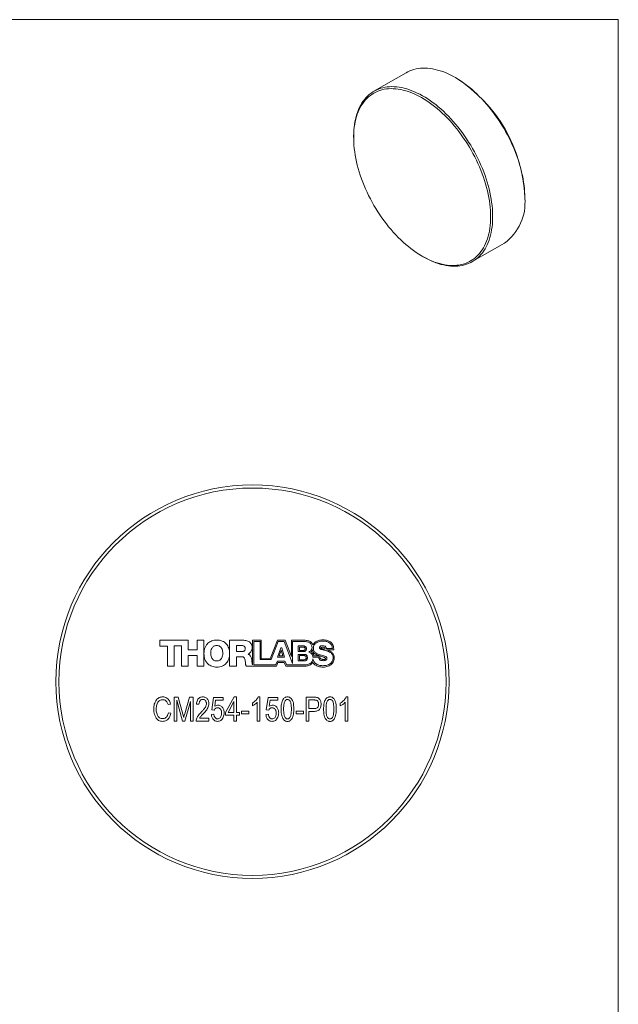
# Model space of a CAD drawing. Units: millimetres. Extents: x -462 to 278, y 1 to 215.
# Drawn here: x 201 to 278, y 88 to 215 of the extents above; entities that cross this region are included whole.
import ezdxf

# ---------------------------------------------------------------- set-up
doc = ezdxf.new("R2010")
doc.units = ezdxf.units.MM

msp = doc.modelspace()

# ---------------------------------------------------------------- linework, layer by layer
at = {"color": 7, "linetype": 'Continuous', "lineweight": 18}
for p, q in [((1.58, 214.65), (277.99, 214.65)), ((277.99, 0.9), (277.99, 214.65)), ((250.58, 207.8), (246.43, 205.41)), ((257.08, 207.09), (256.94, 207.17)), ((243.8, 199.59), (243.8, 199.44)), ((265.91, 191.62), (265.91, 191.78)), ((259.13, 183.41), (263.28, 185.8)), ((252.65, 184.12), (252.78, 184.04)), ((218.76, 134.54), (218.76, 133.78)), ((222.43, 134.54), (218.76, 134.54)), ((218.76, 133.78), (219.76, 133.78)), ((219.76, 133.78), (219.76, 131.18)), ((220.64, 133.79), (221.55, 133.79)), ((220.64, 131.18), (220.64, 133.79)), ((221.55, 133.79), (221.55, 131.18)), ((222.43, 133.31), (222.43, 134.54)), ((223.59, 134.54), (223.59, 133.31)), ((224.46, 134.54), (223.59, 134.54)), ((224.46, 131.18), (224.46, 134.54)), ((227.79, 134.54), (227.79, 131.18)), ((229.51, 134.54), (227.79, 134.54)), ((228.67, 133.84), (228.67, 133.08)), ((229.36, 133.84), (228.67, 133.84)), ((231.88, 134.54), (230.74, 134.54)), ((230.74, 134.54), (230.74, 131.34)), ((230.92, 134.37), (230.92, 131.34)), ((231.71, 134.37), (230.92, 134.37)), ((231.71, 132.03), (231.71, 134.37)), ((231.88, 132.14), (231.88, 134.54)), ((233.95, 134.54), (233.03, 132.14)), ((234.04, 134.37), (233.16, 132.03)), ((234.98, 134.54), (233.95, 134.54)), ((234.39, 133.57), (233.99, 132.36)), ((234.85, 134.37), (234.04, 134.37)), ((234.51, 133.57), (234.39, 133.57)), ((234.89, 132.36), (234.51, 133.57)), ((235.92, 131.55), (234.85, 134.37)), ((235.76, 132.45), (234.98, 134.54)), ((235.76, 134.54), (235.76, 132.45)), ((237.24, 134.54), (235.76, 134.54)), ((235.92, 134.37), (235.92, 131.55)), ((237.34, 134.37), (235.92, 134.37)), ((237.34, 133.8), (236.64, 133.8)), ((236.64, 133.8), (236.64, 133.07)), ((236.79, 133.64), (236.79, 133.21)), ((237.28, 133.64), (236.79, 133.64)), ((223.59, 133.31), (222.43, 133.31)), ((222.43, 132.57), (223.59, 132.57)), ((222.43, 131.18), (222.43, 132.57)), ((223.59, 132.57), (223.59, 131.18)), ((228.67, 133.08), (229.4, 133.08)), ((228.67, 132.41), (229.33, 132.41)), ((228.67, 131.18), (228.67, 132.41)), ((230.16, 132.74), (230.16, 132.75)), ((233.99, 132.36), (234.89, 132.36)), ((234.44, 133.25), (234.2, 132.52)), ((234.2, 132.52), (234.67, 132.52)), ((234.67, 132.52), (234.44, 133.25)), ((236.64, 133.07), (237.34, 133.07)), ((237.42, 132.71), (236.64, 132.71)), ((236.64, 132.71), (236.64, 131.87)), ((236.79, 133.21), (237.28, 133.21)), ((236.79, 132.56), (236.79, 132.01)), ((237.37, 132.56), (236.79, 132.56)), ((239.31, 132.36), (238.55, 132.36)), ((238.65, 132.5), (239.42, 132.5)), ((240.27, 133.46), (241.06, 133.46)), ((240.3, 133.3), (241.23, 133.3)), ((219.76, 131.18), (220.64, 131.18)), ((221.55, 131.18), (222.43, 131.18)), ((223.59, 131.18), (224.46, 131.18)), ((227.79, 131.18), (228.67, 131.18)), ((229.92, 131.18), (233.83, 131.18)), ((230.92, 131.34), (233.72, 131.34)), ((233.16, 132.03), (231.71, 132.03)), ((233.03, 132.14), (231.88, 132.14)), ((233.72, 131.34), (233.95, 131.85)), ((233.83, 131.18), (234.03, 131.68)), ((233.95, 131.85), (234.93, 131.85)), ((234.03, 131.68), (234.85, 131.68)), ((234.85, 131.68), (235.04, 131.18)), ((234.93, 131.85), (235.16, 131.34)), ((235.04, 131.18), (237.55, 131.18)), ((235.16, 131.34), (237.37, 131.34)), ((236.64, 131.87), (237.42, 131.87)), ((236.79, 132.01), (237.37, 132.01)), ((220.63, 127.18), (221.13, 127.18)), ((220.63, 124.1), (220.63, 127.18)), ((221.13, 127.18), (221.73, 125)), ((221.99, 125.04), (222.62, 127.18)), ((222.62, 127.18), (223.07, 127.18)), ((223.07, 127.18), (223.07, 124.1)), ((225.47, 125.56), (225.71, 127.14)), ((225.71, 127.14), (226.95, 127.14)), ((226.95, 127.14), (226.95, 126.78)), ((227.27, 125.22), (228.37, 127.22)), ((228.37, 127.22), (228.68, 127.22)), ((228.68, 127.22), (228.68, 125.22)), ((231.47, 127.22), (231.68, 127.22)), ((231.68, 127.22), (231.68, 124.1)), ((232.52, 125.56), (232.76, 127.14)), ((232.76, 127.14), (234, 127.14)), ((234, 127.14), (234, 126.78)), ((237.68, 127.18), (238.63, 127.18)), ((237.68, 124.1), (237.68, 127.18)), ((242.84, 127.22), (243.04, 127.22)), ((243.04, 127.22), (243.04, 124.1)), ((220.15, 126.3), (219.83, 126.22)), ((221.68, 124.1), (220.95, 126.79)), ((220.95, 126.79), (220.95, 124.1)), ((222.75, 126.64), (222.01, 124.1)), ((222.75, 124.1), (222.75, 126.64)), ((223.83, 126.26), (223.51, 126.3)), ((225.98, 126.78), (225.87, 126.02)), ((226.95, 126.78), (225.98, 126.78)), ((228.35, 126.61), (227.59, 125.22)), ((228.35, 125.22), (228.35, 126.61)), ((230.72, 126.06), (230.72, 126.42)), ((231.36, 124.1), (231.36, 126.54)), ((233.03, 126.78), (232.91, 126.02)), ((234, 126.78), (233.03, 126.78)), ((238, 126.82), (238, 125.7)), ((238.67, 126.82), (238, 126.82)), ((242.08, 126.06), (242.08, 126.42)), ((242.72, 124.1), (242.72, 126.54)), ((219.87, 125.18), (220.19, 125.1)), ((221.73, 125), (221.85, 124.54)), ((225.43, 124.94), (225.75, 124.98)), ((225.79, 125.52), (225.47, 125.56)), ((227.27, 124.86), (227.27, 125.22)), ((228.35, 124.86), (227.27, 124.86)), ((227.59, 125.22), (228.35, 125.22)), ((228.35, 124.1), (228.35, 124.86)), ((228.68, 125.22), (229.04, 125.22)), ((229.04, 124.86), (228.68, 124.86)), ((228.68, 124.86), (228.68, 124.1)), ((229.04, 125.22), (229.04, 124.86)), ((229.32, 125.38), (230.28, 125.38)), ((229.32, 125.02), (229.32, 125.38)), ((230.28, 125.02), (229.32, 125.02)), ((230.28, 125.38), (230.28, 125.02)), ((232.48, 124.94), (232.8, 124.98)), ((232.84, 125.52), (232.52, 125.56)), ((236.36, 125.38), (237.32, 125.38)), ((236.36, 125.02), (236.36, 125.38)), ((237.32, 125.02), (236.36, 125.02)), ((237.32, 125.38), (237.32, 125.02)), ((238, 125.7), (238.67, 125.7)), ((238.65, 125.34), (238, 125.34)), ((238, 125.34), (238, 124.1)), ((220.95, 124.1), (220.63, 124.1)), ((222.01, 124.1), (221.68, 124.1)), ((223.07, 124.1), (222.75, 124.1)), ((225.11, 124.1), (223.47, 124.1)), ((223.91, 124.46), (225.11, 124.46)), ((225.11, 124.46), (225.11, 124.1)), ((228.68, 124.1), (228.35, 124.1)), ((231.68, 124.1), (231.36, 124.1)), ((238, 124.1), (237.68, 124.1)), ((243.04, 124.1), (242.72, 124.1))]:
    msp.add_line(p, q, dxfattribs=at)
at = {"color": 7, "linetype": 'Continuous', "lineweight": 18, "flags": 128}
for points in [[(265.91, 191.62), (265.91, 192.02), (265.89, 192.42), (265.86, 192.84), (265.81, 193.25), (265.75, 193.68), (265.68, 194.1), (265.6, 194.53), (265.5, 194.97), (265.39, 195.41), (265.27, 195.84), (265.14, 196.29), (264.99, 196.73), (264.84, 197.17), (264.67, 197.61), (264.49, 198.05), (264.3, 198.49), (264.1, 198.92), (263.89, 199.35), (263.66, 199.78), (263.43, 200.21), (263.19, 200.63), (262.94, 201.04), (262.68, 201.45), (262.42, 201.85), (262.14, 202.24), (261.86, 202.63), (261.57, 203.01), (261.28, 203.38), (260.97, 203.73), (260.66, 204.08), (260.35, 204.42), (260.03, 204.75), (259.71, 205.06), (259.38, 205.37), (259.05, 205.66), (258.72, 205.94), (258.38, 206.2), (258.04, 206.45), (257.7, 206.69), (257.36, 206.92), (257.02, 207.12), (256.68, 207.32), (256.34, 207.5), (256, 207.66), (255.66, 207.81), (255.32, 207.94), (254.98, 208.05), (254.65, 208.15), (254.32, 208.23), (254, 208.3), (253.68, 208.35), (253.36, 208.38), (253.05, 208.4), (252.74, 208.39), (252.44, 208.38), (252.15, 208.34), (251.87, 208.29), (251.59, 208.22), (251.32, 208.14), (251.05, 208.04), (250.8, 207.92), (250.58, 207.8)], [(243.8, 199.59), (243.81, 199.98), (243.83, 200.37), (243.86, 200.74), (243.91, 201.11), (243.97, 201.46), (244.04, 201.81), (244.12, 202.14), (244.22, 202.46), (244.33, 202.78), (244.45, 203.07), (244.58, 203.36), (244.73, 203.64), (244.88, 203.9), (245.05, 204.14), (245.23, 204.38), (245.42, 204.59), (245.62, 204.8), (245.83, 204.99), (246.05, 205.16), (246.28, 205.32), (246.53, 205.46), (246.78, 205.58), (247.03, 205.69), (247.3, 205.79), (247.57, 205.86), (247.86, 205.92), (248.15, 205.97), (248.44, 205.99), (248.75, 206), (249.05, 205.99), (249.37, 205.97), (249.69, 205.93), (250.01, 205.87), (250.34, 205.8), (250.67, 205.71), (251, 205.6), (251.34, 205.48), (251.68, 205.34), (252.02, 205.18), (252.36, 205.01), (252.7, 204.83), (253.04, 204.63), (253.38, 204.41), (253.72, 204.18), (254.06, 203.93), (254.4, 203.68), (254.73, 203.4), (255.07, 203.12), (255.4, 202.82), (255.72, 202.51), (256.04, 202.19), (256.36, 201.86), (256.67, 201.51), (256.97, 201.16), (257.27, 200.8), (257.57, 200.42), (257.85, 200.04), (258.13, 199.65), (258.4, 199.25), (258.66, 198.85), (258.92, 198.44), (259.16, 198.02), (259.4, 197.6), (259.63, 197.17), (259.84, 196.74), (260.05, 196.31), (260.24, 195.87), (260.43, 195.43), (260.6, 194.99), (260.77, 194.55), (260.92, 194.11), (261.06, 193.67), (261.18, 193.23), (261.3, 192.79), (261.4, 192.36), (261.49, 191.92), (261.57, 191.49), (261.63, 191.07), (261.68, 190.65), (261.72, 190.23), (261.75, 189.82), (261.76, 189.42), (261.76, 189.03), (261.75, 188.64), (261.72, 188.26), (261.68, 187.89), (261.63, 187.53), (261.57, 187.18), (261.49, 186.84), (261.4, 186.51), (261.3, 186.19), (261.18, 185.89), (261.06, 185.6), (260.92, 185.32), (260.77, 185.05), (260.6, 184.79), (260.43, 184.55), (260.24, 184.33), (260.05, 184.12), (259.84, 183.92), (259.63, 183.74), (259.4, 183.58), (259.16, 183.43), (258.92, 183.29), (258.66, 183.18), (258.4, 183.07), (258.13, 182.99), (257.85, 182.92), (257.57, 182.87), (257.27, 182.84), (256.97, 182.82), (256.67, 182.82), (256.36, 182.83), (256.04, 182.86), (255.72, 182.91), (255.4, 182.98), (255.07, 183.06), (254.73, 183.16), (254.4, 183.27), (254.06, 183.41), (253.72, 183.55), (253.38, 183.72), (253.04, 183.89), (252.78, 184.04)], [(261.49, 189.22), (261.49, 189.62), (261.47, 190.03), (261.43, 190.44), (261.39, 190.85), (261.33, 191.27), (261.26, 191.7), (261.17, 192.13), (261.08, 192.56), (260.97, 193), (260.84, 193.44), (260.71, 193.88), (260.56, 194.32), (260.41, 194.76), (260.24, 195.2), (260.06, 195.64), (259.86, 196.07), (259.66, 196.51), (259.45, 196.94), (259.22, 197.36), (258.99, 197.78), (258.75, 198.2), (258.5, 198.61), (258.24, 199.02), (257.97, 199.41), (257.69, 199.8), (257.41, 200.19), (257.12, 200.56), (256.82, 200.92), (256.52, 201.28), (256.21, 201.62), (255.89, 201.96), (255.58, 202.28), (255.25, 202.59), (254.92, 202.89), (254.59, 203.17), (254.26, 203.44), (253.92, 203.7), (253.58, 203.95), (253.24, 204.18), (252.9, 204.39), (252.56, 204.59), (252.22, 204.78), (251.88, 204.95), (251.54, 205.1), (251.21, 205.24), (250.87, 205.36), (250.54, 205.47), (250.21, 205.56), (249.88, 205.63), (249.56, 205.68), (249.24, 205.72), (248.93, 205.74), (248.63, 205.75), (248.32, 205.74), (248.03, 205.71), (247.74, 205.66), (247.46, 205.6), (247.19, 205.52), (246.93, 205.42), (246.67, 205.31), (246.42, 205.18), (246.19, 205.03), (245.96, 204.87), (245.74, 204.7), (245.53, 204.5), (245.34, 204.3), (245.15, 204.07), (244.97, 203.84), (244.81, 203.59), (244.66, 203.32), (244.52, 203.04), (244.39, 202.75), (244.27, 202.45), (244.17, 202.14), (244.08, 201.81), (244, 201.47), (243.94, 201.12), (243.88, 200.76), (243.84, 200.39), (243.82, 200.02), (243.81, 199.63), (243.81, 199.24), (243.82, 198.84), (243.84, 198.43), (243.88, 198.02), (243.94, 197.6), (244, 197.17), (244.08, 196.74), (244.17, 196.31), (244.27, 195.88), (244.39, 195.44), (244.52, 195), (244.66, 194.56), (244.81, 194.12), (244.97, 193.68), (245.15, 193.24), (245.34, 192.81), (245.53, 192.37), (245.74, 191.94), (245.96, 191.51), (246.19, 191.09), (246.42, 190.67), (246.67, 190.25), (246.93, 189.84), (247.19, 189.44), (247.46, 189.05), (247.74, 188.66), (248.03, 188.28), (248.32, 187.92), (248.63, 187.56), (248.93, 187.21), (249.24, 186.87), (249.56, 186.54), (249.88, 186.22), (250.21, 185.92), (250.54, 185.63), (250.87, 185.35), (251.21, 185.09), (251.54, 184.83), (251.88, 184.6), (252.22, 184.37), (252.56, 184.17), (252.9, 183.97), (253.24, 183.8), (253.58, 183.63), (253.92, 183.49), (254.26, 183.36), (254.59, 183.24), (254.92, 183.15), (255.25, 183.07), (255.58, 183), (255.89, 182.95), (256.21, 182.92), (256.52, 182.91), (256.82, 182.92), (257.12, 182.94), (257.41, 182.97), (257.69, 183.03), (257.97, 183.1), (258.24, 183.19), (258.5, 183.29), (258.75, 183.41), (258.99, 183.55), (259.22, 183.7), (259.45, 183.87), (259.66, 184.06), (259.86, 184.26), (260.06, 184.47), (260.24, 184.7), (260.41, 184.94), (260.56, 185.2), (260.71, 185.47), (260.84, 185.76), (260.97, 186.06), (261.08, 186.36), (261.17, 186.69), (261.26, 187.02), (261.33, 187.36), (261.39, 187.72), (261.43, 188.08), (261.47, 188.45), (261.49, 188.83), (261.49, 189.22)]]:
    msp.add_lwpolyline(points, dxfattribs=at)
at = {"color": 7, "linetype": 'Continuous', "lineweight": 18}
for radius in [25.4, 25]:
    msp.add_circle((230.74, 129.18), radius, dxfattribs=at)
for centre, radius, start, end in [((246.74, 190.92), 19.19, 2.5745, 57.4201), ((259.55, 191), 6.39, 305.7081, 5.6041)]:
    msp.add_arc(centre, radius, start, end, dxfattribs=at)
for points, knots in [([(226.12, 134.56), (226.01, 134.55), (225.79, 134.54), (225.48, 134.46), (225.21, 134.33), (224.98, 134.15), (224.78, 133.91), (224.6, 133.61), (224.49, 133.23), (224.48, 132.96), (224.47, 132.82)], [0, 0, 0, 0, 0.125661, 0.24163, 0.351065, 0.456963, 0.561971, 0.701545, 0.8468, 1, 1, 1, 1]), ([(226.12, 133.86), (226.05, 133.85), (225.91, 133.84), (225.72, 133.76), (225.58, 133.64), (225.45, 133.45), (225.35, 133.18), (225.34, 132.97), (225.34, 132.86)], [0, 0, 0, 0, 0.154107, 0.291162, 0.421966, 0.554125, 0.771663, 1, 1, 1, 1]), ([(226.13, 131.06), (226.25, 131.07), (226.5, 131.08), (226.83, 131.18), (227.12, 131.35), (227.36, 131.57), (227.55, 131.83), (227.69, 132.13), (227.77, 132.46), (227.79, 132.81), (227.77, 133.16), (227.69, 133.5), (227.55, 133.8), (227.36, 134.06), (227.12, 134.28), (226.83, 134.44), (226.49, 134.54), (226.25, 134.55), (226.12, 134.56)], [0, 0, 0, 0, 0.069742, 0.133667, 0.193968, 0.252673, 0.311497, 0.371755, 0.43438, 0.499997, 0.565617, 0.628244, 0.688503, 0.747328, 0.806033, 0.866333, 0.930258, 1, 1, 1, 1]), ([(226.91, 132.86), (226.9, 132.95), (226.89, 133.14), (226.82, 133.39), (226.7, 133.6), (226.54, 133.75), (226.34, 133.84), (226.2, 133.85), (226.12, 133.86)], [0, 0, 0, 0, 0.194339, 0.381685, 0.559486, 0.69634, 0.839107, 1, 1, 1, 1]), ([(229.81, 133.48), (229.81, 133.52), (229.8, 133.6), (229.74, 133.71), (229.64, 133.78), (229.51, 133.83), (229.42, 133.84), (229.36, 133.84)], [0, 0, 0, 0, 0.197029, 0.371432, 0.543408, 0.760308, 1, 1, 1, 1]), ([(229.4, 133.08), (229.45, 133.08), (229.53, 133.09), (229.65, 133.13), (229.74, 133.21), (229.8, 133.33), (229.81, 133.43), (229.81, 133.48)], [0, 0, 0, 0, 0.211129, 0.392706, 0.559913, 0.763436, 1, 1, 1, 1]), ([(230.69, 133.59), (230.68, 133.68), (230.67, 133.85), (230.57, 134.07), (230.43, 134.25), (230.24, 134.38), (230.01, 134.47), (229.76, 134.53), (229.59, 134.53), (229.51, 134.54)], [0, 0, 0, 0, 0.154548, 0.292105, 0.423089, 0.554991, 0.698184, 0.847132, 1, 1, 1, 1]), ([(230.16, 132.75), (230.22, 132.78), (230.34, 132.84), (230.49, 132.97), (230.6, 133.15), (230.67, 133.36), (230.68, 133.51), (230.69, 133.59)], [0, 0, 0, 0, 0.19307, 0.377193, 0.559394, 0.776958, 1, 1, 1, 1]), ([(238.54, 133.93), (238.53, 133.97), (238.49, 134.05), (238.42, 134.17), (238.32, 134.29), (238.18, 134.38), (238.01, 134.45), (237.8, 134.5), (237.54, 134.53), (237.35, 134.54), (237.24, 134.54)], [0, 0, 0, 0, 0.08408, 0.172215, 0.268133, 0.380691, 0.489555, 0.624274, 0.792104, 1, 1, 1, 1]), ([(237.54, 133.42), (237.54, 133.45), (237.53, 133.5), (237.5, 133.56), (237.44, 133.61), (237.37, 133.63), (237.31, 133.64), (237.28, 133.64)], [0, 0, 0, 0, 0.210866, 0.389596, 0.561335, 0.77364, 1, 1, 1, 1]), ([(238.43, 133.61), (238.43, 133.68), (238.42, 133.82), (238.34, 134), (238.23, 134.14), (238.06, 134.25), (237.85, 134.33), (237.6, 134.37), (237.42, 134.37), (237.34, 134.37)], [0, 0, 0, 0, 0.1423817, 0.265401, 0.3802086, 0.4953201, 0.6562433, 0.8263516, 1, 1, 1, 1]), ([(237.71, 133.43), (237.71, 133.48), (237.7, 133.56), (237.65, 133.67), (237.57, 133.75), (237.46, 133.79), (237.38, 133.8), (237.34, 133.8)], [0, 0, 0, 0, 0.232506, 0.422258, 0.592828, 0.792214, 1, 1, 1, 1]), ([(238.03, 133), (238.09, 133.04), (238.22, 133.11), (238.34, 133.27), (238.42, 133.44), (238.43, 133.56), (238.43, 133.61)], [0, 0, 0, 0, 0.284056, 0.558862, 0.775099, 1, 1, 1, 1]), ([(239.83, 134.57), (239.73, 134.57), (239.54, 134.56), (239.29, 134.5), (239.07, 134.42), (238.86, 134.3), (238.68, 134.14), (238.59, 133.99), (238.54, 133.93)], [0, 0, 0, 0, 0.197657, 0.370719, 0.52382, 0.660522, 0.846905, 1, 1, 1, 1]), ([(239.84, 134.43), (239.75, 134.43), (239.55, 134.42), (239.27, 134.35), (239.03, 134.24), (238.84, 134.1), (238.71, 133.94), (238.62, 133.74), (238.61, 133.59), (238.61, 133.52)], [0, 0, 0, 0, 0.1687571, 0.3389805, 0.5046286, 0.6247828, 0.7433699, 0.8656644, 1, 1, 1, 1]), ([(238.61, 133.52), (238.61, 133.44), (238.62, 133.31), (238.69, 133.13), (238.81, 132.98), (238.98, 132.84), (239.21, 132.73), (239.4, 132.67), (239.49, 132.64)], [0, 0, 0, 0, 0.158173, 0.297719, 0.430011, 0.562766, 0.77875, 1, 1, 1, 1]), ([(239.4, 133.57), (239.4, 133.59), (239.4, 133.63), (239.44, 133.71), (239.52, 133.78), (239.65, 133.82), (239.73, 133.82), (239.78, 133.82)], [0, 0, 0, 0, 0.1338351, 0.2542572, 0.4899325, 0.7434917, 1, 1, 1, 1]), ([(240.28, 133.17), (240.17, 133.2), (239.97, 133.25), (239.72, 133.3), (239.56, 133.37), (239.47, 133.42), (239.41, 133.48), (239.4, 133.54), (239.4, 133.57)], [0, 0, 0, 0, 0.32933, 0.617108, 0.736156, 0.836028, 0.919803, 1, 1, 1, 1]), ([(239.84, 133.62), (239.81, 133.62), (239.76, 133.62), (239.67, 133.61), (239.61, 133.59), (239.58, 133.58), (239.57, 133.57), (239.57, 133.56), (239.57, 133.56), (239.57, 133.56)], [0, 0, 0, 0, 0.276499, 0.589782, 0.852706, 0.941331, 0.9635, 0.982603, 1, 1, 1, 1]), ([(239.57, 133.56), (239.57, 133.55), (239.57, 133.53), (239.59, 133.5), (239.63, 133.48), (239.69, 133.45), (239.79, 133.42), (239.93, 133.39), (240.04, 133.36), (240.1, 133.35)], [0, 0, 0, 0, 0.051893, 0.104934, 0.172995, 0.265911, 0.439461, 0.68059, 1, 1, 1, 1]), ([(239.78, 133.82), (239.84, 133.82), (239.96, 133.82), (240.1, 133.77), (240.18, 133.7), (240.23, 133.63), (240.27, 133.55), (240.27, 133.49), (240.27, 133.46)], [0, 0, 0, 0, 0.262604, 0.509984, 0.626339, 0.741405, 0.86258, 1, 1, 1, 1]), ([(241.23, 133.3), (241.23, 133.37), (241.22, 133.52), (241.19, 133.76), (241.1, 134), (240.97, 134.19), (240.8, 134.33), (240.62, 134.43), (240.4, 134.51), (240.13, 134.56), (239.94, 134.57), (239.83, 134.57)], [0, 0, 0, 0, 0.1009334, 0.2109731, 0.3262153, 0.4479891, 0.5315752, 0.6244319, 0.7306292, 0.8544282, 1, 1, 1, 1]), ([(241.06, 133.46), (241.05, 133.55), (241.04, 133.72), (240.94, 133.95), (240.78, 134.13), (240.59, 134.27), (240.36, 134.36), (240.11, 134.42), (239.93, 134.43), (239.84, 134.43)], [0, 0, 0, 0, 0.152524, 0.289983, 0.422031, 0.555256, 0.699349, 0.848258, 1, 1, 1, 1]), ([(240.09, 133.47), (240.09, 133.49), (240.08, 133.52), (240.06, 133.57), (240.01, 133.6), (239.93, 133.62), (239.87, 133.62), (239.84, 133.62)], [0, 0, 0, 0, 0.1687932, 0.3139713, 0.4643534, 0.6895612, 1, 1, 1, 1]), ([(240.1, 133.35), (240.1, 133.37), (240.1, 133.41), (240.1, 133.45), (240.09, 133.47)], [0, 0, 0, 0, 0.591523, 1, 1, 1, 1]), ([(224.47, 132.82), (224.47, 132.69), (224.49, 132.43), (224.59, 132.06), (224.76, 131.73), (224.98, 131.47), (225.23, 131.29), (225.5, 131.16), (225.8, 131.08), (226.02, 131.07), (226.13, 131.06)], [0, 0, 0, 0, 0.146614, 0.285851, 0.419607, 0.550811, 0.654894, 0.762514, 0.876543, 1, 1, 1, 1]), ([(225.34, 132.86), (225.34, 132.77), (225.35, 132.59), (225.42, 132.33), (225.54, 132.12), (225.71, 131.97), (225.9, 131.88), (226.04, 131.87), (226.12, 131.86)], [0, 0, 0, 0, 0.194326, 0.381675, 0.559488, 0.696351, 0.839118, 1, 1, 1, 1]), ([(226.12, 131.86), (226.2, 131.87), (226.33, 131.88), (226.52, 131.96), (226.67, 132.09), (226.8, 132.28), (226.89, 132.54), (226.9, 132.75), (226.91, 132.86)], [0, 0, 0, 0, 0.154117, 0.291175, 0.421981, 0.554142, 0.771678, 1, 1, 1, 1]), ([(229.33, 132.41), (229.38, 132.4), (229.46, 132.4), (229.58, 132.35), (229.67, 132.28), (229.75, 132.16), (229.8, 131.96), (229.82, 131.8), (229.82, 131.72)], [0, 0, 0, 0, 0.145585, 0.2684076, 0.3810001, 0.493538, 0.7360826, 1, 1, 1, 1]), ([(230.65, 131.94), (230.64, 132), (230.63, 132.12), (230.58, 132.31), (230.51, 132.47), (230.42, 132.6), (230.3, 132.69), (230.21, 132.72), (230.16, 132.74)], [0, 0, 0, 0, 0.185032, 0.37568, 0.562892, 0.705775, 0.84842, 1, 1, 1, 1]), ([(237.28, 133.21), (237.31, 133.22), (237.38, 133.22), (237.46, 133.26), (237.51, 133.31), (237.54, 133.36), (237.54, 133.4), (237.54, 133.42)], [0, 0, 0, 0, 0.263178, 0.536223, 0.679634, 0.829867, 1, 1, 1, 1]), ([(237.34, 133.07), (237.39, 133.07), (237.49, 133.08), (237.6, 133.15), (237.67, 133.23), (237.7, 133.32), (237.71, 133.39), (237.71, 133.43)], [0, 0, 0, 0, 0.242466, 0.504078, 0.650617, 0.811956, 1, 1, 1, 1]), ([(237.68, 132.28), (237.68, 132.32), (237.68, 132.38), (237.63, 132.46), (237.56, 132.52), (237.47, 132.55), (237.41, 132.55), (237.37, 132.56)], [0, 0, 0, 0, 0.219171, 0.402032, 0.573212, 0.780589, 1, 1, 1, 1]), ([(237.37, 132.01), (237.41, 132.02), (237.49, 132.02), (237.59, 132.07), (237.65, 132.14), (237.68, 132.2), (237.68, 132.26), (237.68, 132.28)], [0, 0, 0, 0, 0.255403, 0.523999, 0.668505, 0.822947, 1, 1, 1, 1]), ([(237.83, 132.29), (237.83, 132.34), (237.82, 132.44), (237.76, 132.56), (237.67, 132.65), (237.55, 132.71), (237.46, 132.71), (237.42, 132.71)], [0, 0, 0, 0, 0.236695, 0.428665, 0.599111, 0.795972, 1, 1, 1, 1]), ([(237.42, 131.87), (237.47, 131.87), (237.58, 131.88), (237.71, 131.96), (237.78, 132.06), (237.82, 132.17), (237.83, 132.25), (237.83, 132.29)], [0, 0, 0, 0, 0.238258, 0.497656, 0.644889, 0.808452, 1, 1, 1, 1]), ([(238.55, 132.36), (238.54, 132.45), (238.51, 132.61), (238.38, 132.8), (238.22, 132.94), (238.09, 132.98), (238.03, 133)], [0, 0, 0, 0, 0.284984, 0.557856, 0.77389, 1, 1, 1, 1]), ([(238.52, 133.29), (238.51, 133.26), (238.49, 133.19), (238.42, 133.11), (238.36, 133.05), (238.33, 133.02)], [0, 0, 0, 0, 0.305221, 0.589271, 1, 1, 1, 1]), ([(238.33, 133.02), (238.37, 132.99), (238.46, 132.92), (238.56, 132.79), (238.64, 132.65), (238.65, 132.55), (238.65, 132.5)], [0, 0, 0, 0, 0.240313, 0.527655, 0.763014, 1, 1, 1, 1]), ([(239.27, 132.55), (239.19, 132.57), (239.05, 132.62), (238.85, 132.73), (238.68, 132.87), (238.55, 133.06), (238.53, 133.21), (238.52, 133.29)], [0, 0, 0, 0, 0.210265, 0.40954, 0.595649, 0.799786, 1, 1, 1, 1]), ([(239.42, 132.5), (239.39, 132.51), (239.34, 132.53), (239.29, 132.54), (239.27, 132.55)], [0, 0, 0, 0, 0.563238, 1, 1, 1, 1]), ([(239.88, 131.89), (239.82, 131.9), (239.71, 131.9), (239.56, 131.94), (239.44, 132.01), (239.37, 132.11), (239.32, 132.23), (239.31, 132.32), (239.31, 132.36)], [0, 0, 0, 0, 0.208766, 0.3912, 0.556433, 0.686717, 0.830576, 1, 1, 1, 1]), ([(239.44, 132.5), (239.44, 132.45), (239.44, 132.35), (239.48, 132.23), (239.55, 132.16), (239.63, 132.11), (239.7, 132.09), (239.74, 132.07)], [0, 0, 0, 0, 0.254542, 0.493354, 0.629982, 0.793358, 1, 1, 1, 1]), ([(240.17, 132.19), (240.17, 132.19), (240.17, 132.2), (240.16, 132.21), (240.15, 132.23), (240.11, 132.26), (240.04, 132.3), (239.9, 132.35), (239.7, 132.42), (239.53, 132.47), (239.44, 132.5)], [0, 0, 0, 0, 0.012373, 0.026049, 0.042298, 0.110745, 0.209741, 0.33552, 0.646642, 1, 1, 1, 1]), ([(239.49, 132.64), (239.6, 132.62), (239.8, 132.56), (240.04, 132.5), (240.2, 132.43), (240.29, 132.37), (240.35, 132.3), (240.36, 132.23), (240.36, 132.2)], [0, 0, 0, 0, 0.320717, 0.602371, 0.72034, 0.821577, 0.910499, 1, 1, 1, 1]), ([(239.83, 131.25), (239.93, 131.25), (240.11, 131.26), (240.38, 131.31), (240.62, 131.4), (240.82, 131.53), (240.97, 131.68), (241.08, 131.86), (241.14, 132.07), (241.15, 132.22), (241.16, 132.3)], [0, 0, 0, 0, 0.146236, 0.288696, 0.425612, 0.55733, 0.659473, 0.763974, 0.875625, 1, 1, 1, 1]), ([(239.88, 131.06), (239.99, 131.06), (240.2, 131.08), (240.5, 131.16), (240.76, 131.29), (240.99, 131.46), (241.16, 131.68), (241.27, 131.94), (241.28, 132.12), (241.29, 132.21)], [0, 0, 0, 0, 0.162742, 0.314828, 0.457685, 0.592944, 0.728916, 0.862812, 1, 1, 1, 1]), ([(240.36, 132.2), (240.36, 132.18), (240.36, 132.13), (240.31, 132.04), (240.21, 131.95), (240.05, 131.9), (239.94, 131.9), (239.88, 131.89)], [0, 0, 0, 0, 0.122898, 0.236152, 0.465455, 0.722944, 1, 1, 1, 1]), ([(241.16, 132.3), (241.15, 132.37), (241.14, 132.5), (241.07, 132.68), (240.96, 132.83), (240.79, 132.97), (240.56, 133.08), (240.37, 133.14), (240.28, 133.17)], [0, 0, 0, 0, 0.156981, 0.29605, 0.428102, 0.560679, 0.776861, 1, 1, 1, 1]), ([(240.33, 133.29), (240.32, 133.29), (240.31, 133.29), (240.31, 133.3), (240.3, 133.3)], [0, 0, 0, 0, 0.558105, 1, 1, 1, 1]), ([(241.29, 132.21), (241.29, 132.3), (241.29, 132.46), (241.22, 132.68), (241.12, 132.86), (240.97, 133), (240.79, 133.12), (240.57, 133.22), (240.41, 133.27), (240.33, 133.29)], [0, 0, 0, 0, 0.160242, 0.297996, 0.423701, 0.547729, 0.684739, 0.834632, 1, 1, 1, 1]), ([(229.82, 131.72), (229.82, 131.69), (229.83, 131.63), (229.84, 131.53), (229.85, 131.41), (229.87, 131.29), (229.91, 131.22), (229.92, 131.18)], [0, 0, 0, 0, 0.1358805, 0.3295454, 0.5495048, 0.8007223, 1, 1, 1, 1]), ([(230.74, 131.34), (230.72, 131.4), (230.69, 131.52), (230.67, 131.69), (230.66, 131.83), (230.65, 131.9), (230.65, 131.94)], [0, 0, 0, 0, 0.307436, 0.626197, 0.844217, 1, 1, 1, 1]), ([(237.37, 131.34), (237.48, 131.34), (237.69, 131.35), (237.98, 131.42), (238.21, 131.53), (238.38, 131.7), (238.5, 131.89), (238.53, 132.04), (238.54, 132.12)], [0, 0, 0, 0, 0.207094, 0.397865, 0.573937, 0.707775, 0.84625, 1, 1, 1, 1]), ([(237.55, 131.18), (237.63, 131.19), (237.79, 131.2), (238.02, 131.26), (238.23, 131.37), (238.42, 131.51), (238.5, 131.65), (238.54, 131.71)], [0, 0, 0, 0, 0.208826, 0.410019, 0.600458, 0.808199, 1, 1, 1, 1]), ([(238.54, 132.12), (238.56, 132.04), (238.6, 131.89), (238.73, 131.69), (238.89, 131.53), (239.09, 131.4), (239.32, 131.31), (239.57, 131.26), (239.74, 131.25), (239.83, 131.25)], [0, 0, 0, 0, 0.143175, 0.278013, 0.410495, 0.544955, 0.690654, 0.8424, 1, 1, 1, 1]), ([(238.54, 131.71), (238.57, 131.65), (238.63, 131.52), (238.8, 131.36), (239.02, 131.23), (239.27, 131.14), (239.56, 131.07), (239.77, 131.06), (239.88, 131.06)], [0, 0, 0, 0, 0.1265473, 0.2730959, 0.4459492, 0.6049518, 0.7883335, 1, 1, 1, 1]), ([(239.74, 132.07), (239.78, 132.06), (239.86, 132.04), (239.96, 132.03), (240.04, 132.04), (240.09, 132.06), (240.13, 132.09), (240.15, 132.14), (240.16, 132.17), (240.17, 132.19)], [0, 0, 0, 0, 0.257583, 0.458034, 0.612829, 0.709388, 0.799803, 0.894134, 1, 1, 1, 1]), ([(217.99, 125.66), (217.99, 125.76), (218, 125.97), (218.05, 126.27), (218.16, 126.56), (218.3, 126.81), (218.49, 127), (218.7, 127.13), (218.93, 127.21), (219.09, 127.22), (219.17, 127.22)], [0, 0, 0, 0, 0.140153, 0.280243, 0.420233, 0.560189, 0.670151, 0.780103, 0.890035, 1, 1, 1, 1]), ([(219.17, 127.22), (219.26, 127.21), (219.44, 127.2), (219.69, 127.08), (219.88, 126.9), (220.01, 126.71), (220.1, 126.51), (220.13, 126.37), (220.15, 126.3)], [0, 0, 0, 0, 0.186503, 0.372839, 0.559364, 0.706193, 0.853087, 1, 1, 1, 1]), ([(223.51, 126.3), (223.52, 126.39), (223.54, 126.56), (223.62, 126.8), (223.76, 127), (223.94, 127.14), (224.13, 127.21), (224.26, 127.22), (224.33, 127.22)], [0, 0, 0, 0, 0.186968, 0.37374, 0.56004, 0.706623, 0.85321, 1, 1, 1, 1]), ([(224.33, 127.22), (224.39, 127.22), (224.52, 127.21), (224.69, 127.16), (224.84, 127.05), (224.96, 126.9), (225.05, 126.73), (225.1, 126.55), (225.11, 126.42), (225.11, 126.36)], [0, 0, 0, 0, 0.1400981, 0.280007, 0.4198331, 0.5598084, 0.7065351, 0.8532314, 1, 1, 1, 1]), ([(230.72, 126.42), (230.8, 126.48), (230.98, 126.59), (231.19, 126.79), (231.36, 127), (231.43, 127.15), (231.47, 127.22)], [0, 0, 0, 0, 0.280036, 0.560038, 0.780122, 1, 1, 1, 1]), ([(234.44, 125.64), (234.44, 125.75), (234.44, 125.97), (234.48, 126.3), (234.55, 126.6), (234.65, 126.85), (234.78, 127.03), (234.94, 127.15), (235.1, 127.21), (235.21, 127.22), (235.26, 127.22)], [0, 0, 0, 0, 0.166838, 0.333658, 0.500384, 0.625399, 0.750157, 0.833419, 0.916689, 1, 1, 1, 1]), ([(235.26, 127.22), (235.33, 127.22), (235.45, 127.21), (235.62, 127.13), (235.74, 127.02), (235.8, 126.94), (235.83, 126.9)], [0, 0, 0, 0, 0.27989, 0.559496, 0.779672, 1, 1, 1, 1]), ([(238.63, 127.18), (238.72, 127.18), (238.89, 127.18), (239.05, 127.14), (239.12, 127.12)], [0, 0, 0, 0, 0.560429, 1, 1, 1, 1]), ([(239.12, 127.12), (239.18, 127.09), (239.3, 127.04), (239.43, 126.9), (239.53, 126.72), (239.59, 126.51), (239.6, 126.36), (239.6, 126.29)], [0, 0, 0, 0, 0.186447, 0.37296, 0.559686, 0.779738, 1, 1, 1, 1]), ([(239.92, 125.64), (239.92, 125.75), (239.93, 125.97), (239.96, 126.3), (240.03, 126.6), (240.14, 126.85), (240.27, 127.03), (240.42, 127.15), (240.58, 127.21), (240.69, 127.22), (240.74, 127.22)], [0, 0, 0, 0, 0.166838, 0.333658, 0.500384, 0.625399, 0.750157, 0.833419, 0.916689, 1, 1, 1, 1]), ([(240.74, 127.22), (240.81, 127.22), (240.94, 127.21), (241.1, 127.13), (241.23, 127.02), (241.28, 126.94), (241.31, 126.9)], [0, 0, 0, 0, 0.27989, 0.559496, 0.779672, 1, 1, 1, 1]), ([(242.08, 126.42), (242.17, 126.48), (242.35, 126.59), (242.56, 126.79), (242.73, 127), (242.8, 127.15), (242.84, 127.22)], [0, 0, 0, 0, 0.280036, 0.560038, 0.780122, 1, 1, 1, 1]), ([(219.15, 126.86), (219.08, 126.86), (218.95, 126.85), (218.75, 126.77), (218.59, 126.64), (218.46, 126.45), (218.37, 126.21), (218.32, 125.94), (218.31, 125.75), (218.31, 125.66)], [0, 0, 0, 0, 0.125027, 0.249956, 0.374751, 0.499696, 0.666318, 0.8331, 1, 1, 1, 1]), ([(219.83, 126.22), (219.81, 126.28), (219.78, 126.4), (219.69, 126.57), (219.56, 126.73), (219.38, 126.84), (219.23, 126.85), (219.15, 126.86)], [0, 0, 0, 0, 0.187171, 0.374179, 0.560927, 0.78026, 1, 1, 1, 1]), ([(224.32, 126.9), (224.26, 126.9), (224.15, 126.89), (224.01, 126.79), (223.9, 126.64), (223.84, 126.46), (223.83, 126.33), (223.83, 126.26)], [0, 0, 0, 0, 0.186439, 0.37274, 0.559351, 0.779462, 1, 1, 1, 1]), ([(224.1, 125.24), (224.19, 125.33), (224.36, 125.52), (224.57, 125.76), (224.7, 125.98), (224.77, 126.17), (224.79, 126.3), (224.79, 126.36)], [0, 0, 0, 0, 0.280169, 0.560213, 0.706884, 0.85357, 1, 1, 1, 1]), ([(224.79, 126.36), (224.79, 126.41), (224.78, 126.51), (224.73, 126.66), (224.64, 126.78), (224.5, 126.88), (224.38, 126.9), (224.32, 126.9)], [0, 0, 0, 0, 0.1870958, 0.3739048, 0.5607317, 0.7803233, 1, 1, 1, 1]), ([(225.11, 126.36), (225.11, 126.26), (225.09, 126.07), (224.98, 125.81), (224.82, 125.55), (224.61, 125.31), (224.46, 125.14), (224.39, 125.06)], [0, 0, 0, 0, 0.186423, 0.372892, 0.559603, 0.779786, 1, 1, 1, 1]), ([(225.87, 126.02), (225.95, 126.06), (226.09, 126.13), (226.25, 126.14), (226.32, 126.14)], [0, 0, 0, 0, 0.559795, 1, 1, 1, 1]), ([(226.32, 126.14), (226.39, 126.14), (226.52, 126.12), (226.69, 126.03), (226.84, 125.9), (226.95, 125.74), (227.03, 125.55), (227.07, 125.35), (227.07, 125.22), (227.07, 125.15)], [0, 0, 0, 0, 0.139818, 0.2796, 0.419568, 0.559616, 0.706328, 0.853116, 1, 1, 1, 1]), ([(231.36, 126.54), (231.31, 126.49), (231.2, 126.38), (231.03, 126.25), (230.88, 126.14), (230.77, 126.09), (230.72, 126.06)], [0, 0, 0, 0, 0.2798954, 0.559936, 0.7799985, 1, 1, 1, 1]), ([(232.91, 126.02), (232.99, 126.06), (233.14, 126.13), (233.3, 126.14), (233.37, 126.14)], [0, 0, 0, 0, 0.559795, 1, 1, 1, 1]), ([(233.37, 126.14), (233.43, 126.14), (233.56, 126.12), (233.74, 126.03), (233.88, 125.9), (233.99, 125.74), (234.07, 125.55), (234.11, 125.35), (234.12, 125.22), (234.12, 125.15)], [0, 0, 0, 0, 0.139818, 0.2796, 0.419568, 0.559616, 0.706328, 0.853116, 1, 1, 1, 1]), ([(235.25, 126.9), (235.21, 126.9), (235.12, 126.89), (235.02, 126.81), (234.93, 126.7), (234.85, 126.56), (234.8, 126.32), (234.76, 126.01), (234.76, 125.76), (234.76, 125.64)], [0, 0, 0, 0, 0.082984, 0.166048, 0.249375, 0.374268, 0.499375, 0.749624, 1, 1, 1, 1]), ([(235.76, 125.64), (235.76, 125.76), (235.76, 126.01), (235.72, 126.32), (235.66, 126.57), (235.58, 126.72), (235.48, 126.82), (235.37, 126.89), (235.29, 126.9), (235.25, 126.9)], [0, 0, 0, 0, 0.250349, 0.500566, 0.625642, 0.750477, 0.833759, 0.916884, 1, 1, 1, 1]), ([(235.83, 126.9), (235.88, 126.79), (235.99, 126.57), (236.06, 126.14), (236.07, 125.83), (236.08, 125.64)], [0, 0, 0, 0, 0.279575, 0.559705, 1, 1, 1, 1]), ([(239.6, 126.29), (239.6, 126.22), (239.59, 126.07), (239.54, 125.86), (239.45, 125.67), (239.3, 125.5), (239.1, 125.4), (238.88, 125.35), (238.73, 125.34), (238.65, 125.34)], [0, 0, 0, 0, 0.140161, 0.280258, 0.420265, 0.559961, 0.706387, 0.853111, 1, 1, 1, 1]), ([(239.28, 126.27), (239.28, 126.32), (239.28, 126.41), (239.24, 126.54), (239.18, 126.65), (239.08, 126.76), (238.95, 126.81), (238.81, 126.82), (238.71, 126.82), (238.67, 126.82)], [0, 0, 0, 0, 0.140192, 0.280343, 0.420456, 0.560154, 0.706135, 0.853034, 1, 1, 1, 1]), ([(238.67, 125.7), (238.73, 125.7), (238.85, 125.71), (239.03, 125.75), (239.16, 125.86), (239.24, 125.99), (239.28, 126.13), (239.28, 126.22), (239.28, 126.27)], [0, 0, 0, 0, 0.187082, 0.373798, 0.559622, 0.706148, 0.852984, 1, 1, 1, 1]), ([(240.73, 126.9), (240.69, 126.9), (240.61, 126.89), (240.5, 126.81), (240.41, 126.7), (240.34, 126.56), (240.28, 126.32), (240.25, 126.01), (240.24, 125.76), (240.24, 125.64)], [0, 0, 0, 0, 0.082984, 0.166048, 0.249375, 0.374268, 0.499375, 0.749624, 1, 1, 1, 1]), ([(241.24, 125.64), (241.24, 125.76), (241.24, 126.01), (241.21, 126.32), (241.15, 126.57), (241.07, 126.72), (240.97, 126.82), (240.86, 126.89), (240.77, 126.9), (240.73, 126.9)], [0, 0, 0, 0, 0.250349, 0.500566, 0.625642, 0.750477, 0.833759, 0.916884, 1, 1, 1, 1]), ([(241.31, 126.9), (241.37, 126.79), (241.47, 126.57), (241.55, 126.14), (241.56, 125.83), (241.56, 125.64)], [0, 0, 0, 0, 0.279575, 0.559705, 1, 1, 1, 1]), ([(242.72, 126.54), (242.67, 126.49), (242.57, 126.38), (242.4, 126.25), (242.24, 126.14), (242.14, 126.09), (242.08, 126.06)], [0, 0, 0, 0, 0.2798954, 0.559936, 0.7799985, 1, 1, 1, 1]), ([(219.14, 124.06), (219.05, 124.06), (218.86, 124.07), (218.6, 124.18), (218.38, 124.36), (218.21, 124.61), (218.08, 124.93), (218, 125.29), (217.99, 125.54), (217.99, 125.66)], [0, 0, 0, 0, 0.124979, 0.24981, 0.374582, 0.499572, 0.666278, 0.833104, 1, 1, 1, 1]), ([(218.31, 125.66), (218.31, 125.57), (218.31, 125.38), (218.36, 125.11), (218.44, 124.86), (218.57, 124.67), (218.73, 124.52), (218.92, 124.43), (219.06, 124.42), (219.13, 124.42)], [0, 0, 0, 0, 0.16693, 0.3337709, 0.5004211, 0.6254239, 0.7503195, 0.8750931, 1, 1, 1, 1]), ([(219.13, 124.42), (219.2, 124.42), (219.35, 124.44), (219.54, 124.54), (219.71, 124.71), (219.81, 124.93), (219.85, 125.1), (219.87, 125.18)], [0, 0, 0, 0, 0.186592, 0.373059, 0.559623, 0.77961, 1, 1, 1, 1]), ([(220.19, 125.1), (220.17, 125), (220.12, 124.81), (219.99, 124.53), (219.81, 124.31), (219.6, 124.16), (219.38, 124.07), (219.22, 124.06), (219.14, 124.06)], [0, 0, 0, 0, 0.1869091, 0.3736796, 0.5601137, 0.7067312, 0.8533138, 1, 1, 1, 1]), ([(221.85, 124.54), (221.88, 124.63), (221.92, 124.8), (221.97, 124.96), (221.99, 125.04)], [0, 0, 0, 0, 0.559995, 1, 1, 1, 1]), ([(223.47, 124.1), (223.48, 124.18), (223.49, 124.35), (223.59, 124.58), (223.73, 124.81), (223.9, 125.03), (224.04, 125.17), (224.1, 125.24)], [0, 0, 0, 0, 0.1862419, 0.3729021, 0.559609, 0.7797756, 1, 1, 1, 1]), ([(224.39, 125.06), (224.29, 124.95), (224.15, 124.81), (223.99, 124.61), (223.94, 124.51), (223.91, 124.46)], [0, 0, 0, 0, 0.560064, 0.780073, 1, 1, 1, 1]), ([(226.23, 124.06), (226.15, 124.07), (225.98, 124.08), (225.76, 124.2), (225.61, 124.37), (225.51, 124.56), (225.45, 124.75), (225.44, 124.88), (225.43, 124.94)], [0, 0, 0, 0, 0.186445, 0.372758, 0.559274, 0.706096, 0.853027, 1, 1, 1, 1]), ([(225.75, 124.98), (225.76, 124.93), (225.78, 124.82), (225.82, 124.67), (225.9, 124.55), (225.99, 124.45), (226.1, 124.39), (226.18, 124.38), (226.22, 124.38)], [0, 0, 0, 0, 0.187008, 0.373909, 0.560432, 0.707089, 0.853543, 1, 1, 1, 1]), ([(226.23, 125.82), (226.18, 125.81), (226.07, 125.8), (225.95, 125.72), (225.85, 125.63), (225.81, 125.55), (225.79, 125.52)], [0, 0, 0, 0, 0.279446, 0.559325, 0.779627, 1, 1, 1, 1]), ([(226.22, 124.38), (226.29, 124.39), (226.42, 124.4), (226.57, 124.53), (226.68, 124.7), (226.74, 124.91), (226.75, 125.06), (226.75, 125.13)], [0, 0, 0, 0, 0.1858835, 0.3723019, 0.5590685, 0.7793243, 1, 1, 1, 1]), ([(226.75, 125.13), (226.75, 125.19), (226.75, 125.31), (226.7, 125.49), (226.62, 125.64), (226.5, 125.74), (226.38, 125.81), (226.28, 125.82), (226.23, 125.82)], [0, 0, 0, 0, 0.187054, 0.373843, 0.560261, 0.706925, 0.853389, 1, 1, 1, 1]), ([(227.07, 125.15), (227.07, 125.05), (227.06, 124.86), (226.97, 124.58), (226.84, 124.35), (226.66, 124.18), (226.45, 124.07), (226.3, 124.06), (226.23, 124.06)], [0, 0, 0, 0, 0.1868891, 0.373667, 0.5603597, 0.7069433, 0.8533828, 1, 1, 1, 1]), ([(233.27, 124.06), (233.19, 124.07), (233.03, 124.08), (232.81, 124.2), (232.65, 124.37), (232.55, 124.56), (232.5, 124.75), (232.48, 124.88), (232.48, 124.94)], [0, 0, 0, 0, 0.186445, 0.372758, 0.559274, 0.706096, 0.853027, 1, 1, 1, 1]), ([(232.8, 124.98), (232.81, 124.93), (232.82, 124.82), (232.87, 124.67), (232.94, 124.55), (233.04, 124.45), (233.15, 124.39), (233.23, 124.38), (233.27, 124.38)], [0, 0, 0, 0, 0.187008, 0.373909, 0.560432, 0.707089, 0.853543, 1, 1, 1, 1]), ([(233.28, 125.82), (233.22, 125.81), (233.12, 125.8), (232.99, 125.72), (232.9, 125.63), (232.86, 125.55), (232.84, 125.52)], [0, 0, 0, 0, 0.279446, 0.559325, 0.779627, 1, 1, 1, 1]), ([(234.12, 125.15), (234.11, 125.05), (234.1, 124.86), (234.02, 124.58), (233.88, 124.35), (233.71, 124.18), (233.5, 124.07), (233.35, 124.06), (233.27, 124.06)], [0, 0, 0, 0, 0.186889, 0.373667, 0.56036, 0.706943, 0.853383, 1, 1, 1, 1]), ([(233.27, 124.38), (233.33, 124.39), (233.46, 124.4), (233.61, 124.53), (233.73, 124.7), (233.79, 124.91), (233.8, 125.06), (233.8, 125.13)], [0, 0, 0, 0, 0.1858835, 0.3723019, 0.5590685, 0.7793243, 1, 1, 1, 1]), ([(233.8, 125.13), (233.8, 125.19), (233.79, 125.31), (233.75, 125.49), (233.66, 125.64), (233.55, 125.74), (233.42, 125.81), (233.32, 125.82), (233.28, 125.82)], [0, 0, 0, 0, 0.187054, 0.373843, 0.560261, 0.706925, 0.853389, 1, 1, 1, 1]), ([(235.26, 124.06), (235.2, 124.06), (235.09, 124.07), (234.94, 124.14), (234.78, 124.25), (234.65, 124.43), (234.54, 124.68), (234.48, 124.98), (234.44, 125.31), (234.44, 125.53), (234.44, 125.64)], [0, 0, 0, 0, 0.083289, 0.166542, 0.249816, 0.374666, 0.499601, 0.666336, 0.833152, 1, 1, 1, 1]), ([(234.76, 125.64), (234.76, 125.52), (234.76, 125.27), (234.8, 124.96), (234.86, 124.71), (234.94, 124.57), (235.03, 124.46), (235.14, 124.39), (235.23, 124.38), (235.27, 124.38)], [0, 0, 0, 0, 0.250358, 0.500588, 0.625683, 0.750504, 0.833809, 0.916909, 1, 1, 1, 1]), ([(236.08, 125.64), (236.08, 125.53), (236.07, 125.31), (236.04, 124.98), (235.97, 124.68), (235.87, 124.43), (235.74, 124.25), (235.58, 124.13), (235.42, 124.07), (235.31, 124.06), (235.26, 124.06)], [0, 0, 0, 0, 0.166836, 0.333652, 0.500388, 0.625394, 0.750186, 0.833453, 0.916696, 1, 1, 1, 1]), ([(235.27, 124.38), (235.31, 124.38), (235.39, 124.39), (235.5, 124.47), (235.59, 124.58), (235.66, 124.72), (235.72, 124.96), (235.75, 125.27), (235.76, 125.52), (235.76, 125.64)], [0, 0, 0, 0, 0.083, 0.166079, 0.249413, 0.374296, 0.499404, 0.74964, 1, 1, 1, 1]), ([(240.74, 124.06), (240.69, 124.06), (240.58, 124.07), (240.42, 124.14), (240.27, 124.25), (240.13, 124.43), (240.02, 124.68), (239.96, 124.98), (239.93, 125.31), (239.92, 125.53), (239.92, 125.64)], [0, 0, 0, 0, 0.083289, 0.166542, 0.249816, 0.374666, 0.499601, 0.666336, 0.833152, 1, 1, 1, 1]), ([(240.24, 125.64), (240.24, 125.52), (240.25, 125.27), (240.28, 124.96), (240.34, 124.71), (240.42, 124.57), (240.52, 124.46), (240.63, 124.39), (240.71, 124.38), (240.75, 124.38)], [0, 0, 0, 0, 0.250358, 0.500588, 0.625683, 0.750504, 0.833809, 0.916909, 1, 1, 1, 1]), ([(241.56, 125.64), (241.56, 125.53), (241.56, 125.31), (241.52, 124.98), (241.45, 124.68), (241.35, 124.43), (241.22, 124.25), (241.06, 124.13), (240.91, 124.07), (240.8, 124.06), (240.74, 124.06)], [0, 0, 0, 0, 0.166836, 0.333652, 0.500388, 0.625394, 0.750186, 0.833453, 0.916696, 1, 1, 1, 1]), ([(240.75, 124.38), (240.79, 124.38), (240.87, 124.39), (240.98, 124.47), (241.07, 124.58), (241.15, 124.72), (241.21, 124.96), (241.24, 125.27), (241.24, 125.52), (241.24, 125.64)], [0, 0, 0, 0, 0.083, 0.166079, 0.249413, 0.374296, 0.499404, 0.74964, 1, 1, 1, 1])]:
    msp.add_open_spline(points, degree=3, knots=knots, dxfattribs=at)

doc.saveas('drawing.dxf')
